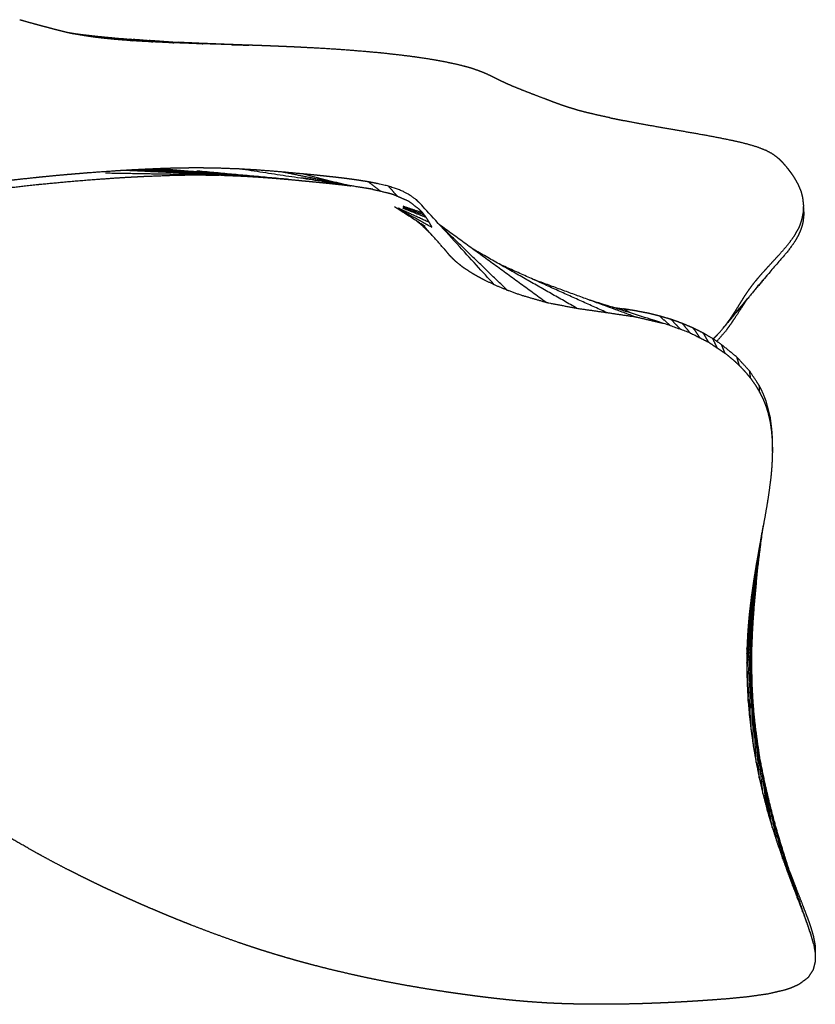
# Model space of a CAD drawing. Units: centimetres. Extents: x -2586 to 2363, y 0 to 3586.
# Drawn here: x 2184 to 2363, y 86 to 308 of the extents above; entities that cross this region are included whole.
import ezdxf

# ---------------------------------------------------------------- set-up
doc = ezdxf.new("R2010")
doc.units = ezdxf.units.CM
doc.layers.add('Make2D$Visibile$Curve', color=7, linetype='Continuous', true_color=0x000000)

msp = doc.modelspace()

# ---------------------------------------------------------------- linework, layer by layer
at = {"layer": 'Make2D$Visibile$Curve', "color": 18, "lineweight": -3, "true_color": 0x000000}
for points in [[(2183.58, 307.59), (2184.97, 307.2), (2186.36, 306.82)], [(2194.79, 304.6), (2194.68, 304.63), (2194.56, 304.65)], [(2194.79, 304.6), (2194.8, 304.6), (2194.8, 304.6)], [(2197.87, 304.03), (2196.36, 304.31), (2194.84, 304.6)], [(2194.92, 304.61), (2196.05, 304.44), (2197.17, 304.27)], [(2195.26, 304.56), (2197.09, 304.31), (2198.91, 304.06)], [(2201.05, 303.57), (2198.21, 304.04), (2195.37, 304.51)], [(2199.4, 303.79), (2197.57, 304.11), (2195.75, 304.44)], [(2195.94, 304.4), (2195.87, 304.41), (2195.81, 304.42)], [(2196.2, 304.34), (2196.24, 304.33), (2196.28, 304.33)], [(2196.38, 304.31), (2196.33, 304.32), (2196.28, 304.33)], [(2197.32, 304.28), (2199.93, 303.98), (2202.53, 303.68)], [(2200.95, 303.86), (2203.6, 303.61), (2206.25, 303.35)], [(2205.38, 303.44), (2211.53, 302.97), (2217.69, 302.51)], [(2208.45, 303.18), (2208.42, 303.18), (2208.39, 303.18)], [(2208.45, 303.18), (2208.55, 303.17), (2208.66, 303.16)], [(2208.94, 303.14), (2213.63, 302.76), (2218.32, 302.39)], [(2214.69, 302.68), (2211.91, 302.9), (2209.13, 303.13)], [(2214.34, 302.77), (2213.54, 302.83), (2212.74, 302.88)], [(2214.34, 302.77), (2219.58, 302.48), (2224.82, 302.18)], [(2215.97, 302.64), (2215.9, 302.65), (2215.83, 302.65)], [(2215.83, 302.65), (2216.12, 302.63), (2216.4, 302.61)], [(2215.97, 302.64), (2217.5, 302.53), (2219.04, 302.42)], [(2216.47, 302.61), (2216.39, 302.61), (2216.32, 302.61)], [(2216.89, 302.58), (2216.86, 302.58), (2216.83, 302.58)], [(2217.69, 302.51), (2217.64, 302.51), (2217.6, 302.51)], [(2226.78, 302.12), (2223.01, 302.3), (2219.23, 302.49)], [(2221.7, 302.35), (2221.61, 302.36), (2221.53, 302.36)], [(2228.88, 302.05), (2225.26, 302.21), (2221.65, 302.37)], [(2222.04, 302.34), (2221.92, 302.34), (2221.79, 302.35)], [(2222.41, 302.31), (2222.34, 302.32), (2222.27, 302.32)], [(2223.22, 302.27), (2223.19, 302.27), (2223.15, 302.27)], [(2224.82, 302.18), (2223.99, 302.22), (2223.15, 302.27)], [(2223.41, 302.26), (2223.44, 302.26), (2223.47, 302.25)], [(2224.69, 302.18), (2224.74, 302.18), (2224.79, 302.18)], [(2231.04, 301.98), (2228.09, 302.1), (2225.15, 302.22)], [(2233.19, 301.91), (2231.15, 301.98), (2229.1, 302.06)], [(2231.21, 301.97), (2232.2, 301.94), (2233.19, 301.91)], [(2235.14, 301.84), (2233.22, 301.91), (2231.3, 301.97)], [(2233.19, 301.91), (2234.17, 301.88), (2235.14, 301.84)], [(2293.57, 293.03), (2292.85, 293.36), (2292.14, 293.69)], [(2225.85, 272.63), (2214.37, 272.83), (2202.89, 273.02)], [(2234.22, 272.36), (2220.68, 273.01), (2207.13, 273.65)], [(2234.17, 272.36), (2222, 273.08), (2209.83, 273.8)], [(2236.74, 272.21), (2224.51, 273.07), (2212.28, 273.92)], [(2241.79, 271.83), (2228.25, 272.93), (2214.7, 274.03)], [(2258.11, 270.19), (2250.29, 271.75), (2242.47, 273.32)], [(2256.41, 270.53), (2251.77, 271.7), (2247.14, 272.88)], [(2228.87, 272.58), (2231.55, 272.47), (2234.22, 272.36)], [(2234.22, 272.36), (2235.53, 272.28), (2236.84, 272.2)], [(2234.98, 272.31), (2234.92, 272.32), (2234.86, 272.32)], [(2236.84, 272.2), (2235.91, 272.26), (2234.98, 272.31)], [(2236.84, 272.2), (2236.79, 272.21), (2236.74, 272.21)], [(2236.84, 272.2), (2238.14, 272.11), (2239.44, 272.02)], [(2239.44, 272.02), (2240.62, 271.93), (2241.79, 271.83)], [(2241.79, 271.83), (2242.97, 271.73), (2244.15, 271.63)], [(2243.62, 271.67), (2243.29, 271.7), (2242.97, 271.73)], [(2244.15, 271.63), (2244, 271.64), (2243.86, 271.65)], [(2246.51, 271.41), (2246.85, 271.37), (2247.19, 271.34)], [(2263.11, 269.39), (2255.06, 270.68), (2247.01, 271.98)], [(2264.8, 269), (2263.44, 270.04), (2262.07, 271.08)], [(2268.6, 267.86), (2267.61, 268.98), (2266.61, 270.1)], [(2267.6, 268.29), (2269.31, 267.55), (2271.02, 266.82)], [(2271.02, 266.82), (2272.21, 265.93), (2273.4, 265.05)], [(2276.37, 260.85), (2272.17, 263.16), (2267.96, 265.46)], [(2274.86, 261.04), (2271.41, 263.25), (2267.96, 265.46)], [(2275.76, 261.96), (2272.27, 263.56), (2268.79, 265.16)], [(2275.07, 263.06), (2272.46, 264.1), (2269.85, 265.14)], [(2274.31, 264.07), (2272.11, 264.82), (2269.91, 265.58)], [(2274.7, 263.57), (2272.32, 264.45), (2269.93, 265.33)], [(2274.31, 264.07), (2274.5, 263.82), (2274.7, 263.57)], [(2274.01, 261.4), (2273.47, 261.84), (2272.93, 262.28)], [(2276.35, 259.15), (2274.9, 260.55), (2273.44, 261.95)], [(2274.7, 263.57), (2274.88, 263.31), (2275.07, 263.06)], [(2275.07, 263.06), (2275.41, 262.51), (2275.76, 261.96)], [(2279.1, 256.06), (2276.75, 258.7), (2274.41, 261.33)], [(2302.05, 243.98), (2290.05, 252.73), (2278.06, 261.47)], [(2293.3, 246.74), (2285.72, 254.06), (2278.15, 261.38)], [(2309.06, 242.61), (2297.37, 249.27), (2285.67, 255.92)], [(2352.72, 252.66), (2353.68, 253.7), (2354.64, 254.74)], [(2315.74, 241.67), (2303.71, 247.09), (2291.68, 252.5)], [(2349.79, 249.37), (2350.28, 249.94), (2350.77, 250.51)], [(2350.77, 250.51), (2351.75, 251.58), (2352.72, 252.66)], [(2322.08, 240.72), (2310.63, 244.92), (2299.19, 249.12)], [(2298.98, 246.25), (2298.7, 246.44), (2298.42, 246.63)], [(2346.2, 242.86), (2346.66, 243.56), (2347.12, 244.26)], [(2347.12, 244.26), (2346.8, 243.94), (2346.49, 243.62)], [(2347.12, 244.26), (2347.37, 244.63), (2347.63, 244.99)], [(2320.99, 241.61), (2320.28, 242.04), (2319.57, 242.48)], [(2346.2, 242.86), (2345.57, 242.3), (2344.94, 241.74)], [(2330.11, 238.67), (2328.88, 239.77), (2327.65, 240.88)], [(2332.41, 237.85), (2331.31, 238.99), (2330.22, 240.12)], [(2334.63, 236.97), (2333.7, 238.09), (2332.77, 239.21)], [(2336.86, 235.86), (2336.04, 237.01), (2335.23, 238.17)], [(2338.76, 234.91), (2338.13, 235.97), (2337.5, 237.03)], [(2340.7, 233.6), (2340.19, 234.64), (2339.68, 235.67)], [(2342.41, 232.45), (2342, 233.46), (2341.59, 234.46)], [(2342.85, 232.16), (2343.63, 231.5), (2344.42, 230.85)], [(2344.42, 230.85), (2345.14, 230.17), (2345.85, 229.49)], [(2345.62, 229.71), (2345.36, 230.65), (2345.09, 231.58)], [(2345.85, 229.49), (2346.51, 228.78), (2347.16, 228.07)], [(2348.18, 226.8), (2348.06, 227.65), (2347.93, 228.5)], [(2347.16, 228.07), (2347.74, 227.35), (2348.33, 226.62)], [(2348.33, 226.62), (2348.83, 225.9), (2349.33, 225.18)], [(2349.33, 225.18), (2349.76, 224.44), (2350.2, 223.7)], [(2350.18, 223.74), (2350.15, 224.47), (2350.11, 225.2)], [(2351.66, 220.41), (2351.9, 219.63), (2352.13, 218.85)], [(2352.13, 218.85), (2352.35, 217.89), (2352.56, 216.94)], [(2352.52, 217.11), (2352.56, 217.61), (2352.6, 218.1)], [(2352.56, 216.94), (2352.7, 215.94), (2352.84, 214.95)], [(2352.84, 214.95), (2352.92, 213.93), (2353.01, 212.91)], [(2353.01, 212.91), (2353.03, 211.86), (2353.06, 210.82)], [(2353.06, 210.82), (2353.04, 209.76), (2353.02, 208.7)], [(2353.02, 208.7), (2352.95, 207.63), (2352.89, 206.56)], [(2352.89, 206.56), (2352.79, 205.48), (2352.69, 204.4)], [(2352.69, 204.4), (2352.41, 202.25), (2352.12, 200.1)], [(2352.12, 200.1), (2351.77, 198.01), (2351.42, 195.92)], [(2351.42, 195.92), (2351.05, 193.93), (2350.68, 191.94)], [(2347.53, 168.55), (2349.28, 181.17), (2351.03, 193.79)], [(2347.33, 165.87), (2349.07, 179.08), (2350.82, 192.28)], [(2347.77, 172.19), (2349.24, 182.14), (2350.71, 192.08)], [(2350.44, 190.66), (2350.22, 189.44), (2350, 188.23)], [(2350.68, 191.94), (2350.56, 191.3), (2350.44, 190.66)], [(2350.58, 191.23), (2350.59, 191.28), (2350.6, 191.34)], [(2347.4, 165.06), (2348.88, 176.95), (2350.36, 188.83)], [(2350.25, 188.98), (2350.26, 189.02), (2350.26, 189.05)], [(2350.36, 189.7), (2350.36, 189.73), (2350.36, 189.76)], [(2350, 188.23), (2349.69, 186.48), (2349.38, 184.73)], [(2349.94, 186.9), (2349.95, 186.93), (2349.95, 186.95)], [(2349.95, 186.93), (2349.95, 186.96), (2349.95, 186.98)], [(2350.1, 187.98), (2350.1, 188), (2350.11, 188.02)], [(2347.31, 162.72), (2348.62, 174.07), (2349.94, 185.42)], [(2349.38, 184.73), (2349.11, 183.03), (2348.83, 181.33)], [(2349.53, 184.1), (2349.53, 184.11), (2349.53, 184.12)], [(2349.89, 185.57), (2349.92, 185.79), (2349.95, 186.01)], [(2349.89, 185.57), (2349.89, 185.59), (2349.89, 185.62)], [(2347.37, 161.46), (2348.47, 171.85), (2349.57, 182.24)], [(2347.45, 158.01), (2348.57, 170.64), (2349.69, 183.27)], [(2349.41, 183.28), (2349.41, 183.29), (2349.41, 183.3)], [(2349.73, 183.73), (2349.73, 183.79), (2349.74, 183.86)], [(2349.73, 183.79), (2349.74, 183.82), (2349.74, 183.86)], [(2347.79, 172.34), (2348.4, 176.5), (2349.02, 180.66)], [(2348.83, 181.33), (2348.59, 179.66), (2348.35, 177.99)], [(2348.93, 180.05), (2348.93, 180.06), (2348.93, 180.06)], [(2349.02, 180.65), (2349.02, 180.65), (2349.02, 180.66)], [(2347.6, 154.18), (2348.25, 164.32), (2348.91, 174.46)], [(2347.77, 172.19), (2347.78, 172.26), (2347.79, 172.34)], [(2347.53, 168.55), (2347.53, 168.55), (2347.53, 168.55)], [(2347.54, 168.65), (2347.54, 168.65), (2347.54, 168.65)], [(2347.88, 150.93), (2348.24, 160.3), (2348.6, 169.68)], [(2348.27, 167.25), (2348.27, 167.28), (2348.28, 167.31)], [(2347.4, 165.12), (2347.4, 165.13), (2347.4, 165.13)], [(2347.4, 165.06), (2347.4, 165.07), (2347.4, 165.07)], [(2348.25, 147.71), (2348.35, 156.62), (2348.44, 165.53)], [(2348.78, 144), (2348.6, 153.54), (2348.41, 163.07)], [(2349.41, 140.34), (2348.96, 149.22), (2348.51, 158.1)], [(2350.14, 136.74), (2349.41, 145.64), (2348.69, 154.55)], [(2350.96, 133.2), (2349.97, 142.08), (2348.98, 150.96)], [(2351.95, 129.42), (2350.64, 138.65), (2349.32, 147.88)], [(2349.47, 144.96), (2349.47, 144.98), (2349.46, 144.99)], [(2349.47, 144.96), (2349.47, 144.98), (2349.47, 144.99)], [(2350.04, 141.49), (2350.03, 141.52), (2350.03, 141.55)], [(2350.04, 141.49), (2350.03, 141.5), (2350.03, 141.51)], [(2354.18, 122.18), (2352.22, 131.76), (2350.25, 141.33)], [(2353.03, 125.74), (2351.66, 133.4), (2350.29, 141.05)], [(2351.07, 135.65), (2351.06, 135.66), (2351.06, 135.67)], [(2352.26, 128.32), (2351.66, 131.99), (2351.07, 135.65)], [(2355.36, 118.75), (2353.44, 126.96), (2351.52, 135.16)], [(2356.52, 115.56), (2354.53, 123.2), (2352.53, 130.84)], [(2357.68, 112.49), (2355.6, 119.77), (2353.52, 127.05)], [(2353.74, 125.69), (2353.73, 125.74), (2353.71, 125.79)], [(2353.74, 125.69), (2353.73, 125.71), (2353.73, 125.74)], [(2358.8, 109.56), (2356.72, 116.33), (2354.65, 123.11)], [(2359.87, 106.77), (2357.86, 112.98), (2355.85, 119.19)], [(2360.02, 106.63), (2358.62, 110.81), (2357.21, 114.98)], [(2211.95, 107.99), (2210.95, 108.43), (2209.94, 108.87)], [(2212.38, 107.81), (2212.16, 107.9), (2211.95, 107.99)], [(2214.81, 106.77), (2213.6, 107.29), (2212.38, 107.81)], [(2217.25, 105.76), (2216.03, 106.26), (2214.81, 106.77)], [(2360.25, 105.98), (2360.13, 106.33), (2360, 106.68)], [(2219.77, 104.73), (2218.51, 105.24), (2217.25, 105.76)], [(2222.29, 103.73), (2221.03, 104.23), (2219.77, 104.73)], [(2360.81, 104.3), (2360.46, 105.32), (2360.12, 106.35)], [(2360.25, 105.96), (2360.25, 105.98), (2360.24, 105.99)], [(2360.81, 104.3), (2360.76, 104.44), (2360.71, 104.58)], [(2360.71, 104.58), (2360.71, 104.58), (2360.71, 104.58)], [(2360.72, 104.62), (2360.72, 104.62), (2360.72, 104.62)], [(2361.69, 101.8), (2361.2, 103.21), (2360.72, 104.62)], [(2360.87, 104.18), (2360.87, 104.18), (2360.87, 104.19)], [(2227.34, 101.81), (2224.81, 102.77), (2222.29, 103.73)], [(2361.11, 103.49), (2361.11, 103.49), (2361.11, 103.49)], [(2361.17, 103.32), (2361.17, 103.32), (2361.17, 103.33)], [(2361.38, 102.69), (2361.38, 102.69), (2361.38, 102.7)], [(2232.78, 99.86), (2230.06, 100.83), (2227.34, 101.81)], [(2235.78, 98.85), (2234.28, 99.36), (2232.78, 99.86)], [(2238.29, 98.04), (2237.03, 98.45), (2235.78, 98.85)], [(2246.51, 95.6), (2245.15, 95.99), (2243.79, 96.37)], [(2247.87, 95.23), (2247.19, 95.41), (2246.51, 95.6)], [(2362.69, 95.51), (2362.45, 94.58), (2362.21, 93.66)], [(2249.24, 94.86), (2248.55, 95.04), (2247.87, 95.23)], [(2253.56, 93.76), (2251.4, 94.31), (2249.24, 94.86)], [(2257.9, 92.74), (2255.73, 93.25), (2253.56, 93.76)], [(2362.21, 93.66), (2361.63, 92.78), (2361.05, 91.9)], [(2270.91, 90.12), (2268.78, 90.51), (2266.65, 90.9)], [(2361.05, 91.9), (2360, 91.13), (2358.96, 90.35)], [(2275.19, 89.39), (2273.05, 89.75), (2270.91, 90.12)], [(2279.49, 88.72), (2277.34, 89.06), (2275.19, 89.39)], [(2281.56, 88.42), (2280.53, 88.57), (2279.49, 88.72)], [(2355.87, 89.13), (2353.95, 88.69), (2352.03, 88.24)], [(2357.29, 89.61), (2356.58, 89.37), (2355.87, 89.13)], [(2358.96, 90.35), (2358.13, 89.98), (2357.29, 89.61)], [(2283.77, 88.11), (2282.67, 88.27), (2281.56, 88.42)], [(2286.36, 87.76), (2285.07, 87.94), (2283.77, 88.11)], [(2288.84, 87.45), (2287.6, 87.61), (2286.36, 87.76)], [(2291.23, 87.17), (2290.04, 87.31), (2288.84, 87.45)], [(2334.37, 86.55), (2332.97, 86.47), (2331.57, 86.39)], [(2337.16, 86.73), (2335.77, 86.64), (2334.37, 86.55)], [(2339.75, 86.91), (2338.46, 86.82), (2337.16, 86.73)], [(2347.59, 87.61), (2345.14, 87.37), (2342.68, 87.13)], [(2352.03, 88.24), (2349.81, 87.93), (2347.59, 87.61)], [(2302.65, 86.2), (2301.53, 86.27), (2300.41, 86.34)], [(2304.81, 86.1), (2303.73, 86.15), (2302.65, 86.2)], [(2307, 86.02), (2305.91, 86.06), (2304.81, 86.1)], [(2309.23, 85.97), (2308.12, 86), (2307, 86.02)], [(2311.52, 85.94), (2310.37, 85.95), (2309.23, 85.97)], [(2313.83, 85.92), (2312.67, 85.93), (2311.52, 85.94)], [(2316.22, 85.93), (2315.02, 85.93), (2313.83, 85.92)], [(2323.83, 86.07), (2322.53, 86.04), (2321.22, 86)], [(2326.43, 86.16), (2325.13, 86.12), (2323.83, 86.07)], [(2329, 86.27), (2327.71, 86.21), (2326.43, 86.16)], [(2331.57, 86.39), (2330.29, 86.33), (2329, 86.27)]]:
    msp.add_open_spline(points, degree=2, dxfattribs=at)
for points, knots in [([(2186.37, 306.82), (2187.05, 306.63), (2187.74, 306.45), (2188.26, 306.31), (2188.77, 306.17)], [-0.999817, -0.999817, -0.999817, 0, 0, 1, 1, 1]), ([(2188.77, 306.17), (2189.36, 306.02), (2189.95, 305.86), (2190.47, 305.72), (2190.99, 305.58), (2191.49, 305.45), (2191.99, 305.32), (2192.53, 305.19), (2193.06, 305.05), (2193.6, 304.92), (2194.14, 304.79), (2194.71, 304.66), (2195.28, 304.53), (2195.55, 304.48), (2195.81, 304.42)], [-7, -7, -7, -6, -6, -5, -5, -4, -4, -3, -3, -2, -2, -1, -1, -0.567318, -0.567318, -0.567318]), ([(2231.21, 301.97), (2230.23, 302), (2229.25, 302.03), (2228.26, 302.06), (2227.27, 302.09), (2226.28, 302.12), (2225.29, 302.15), (2224.3, 302.18), (2223.31, 302.21), (2222.08, 302.25), (2220.85, 302.29), (2220.64, 302.3), (2220.43, 302.31), (2219.42, 302.35), (2218.4, 302.38), (2217.19, 302.43), (2215.98, 302.48), (2214.78, 302.53), (2213.59, 302.59), (2212.44, 302.65), (2211.29, 302.71), (2210.19, 302.77), (2209.09, 302.84), (2208.03, 302.92), (2206.97, 302.99), (2205.95, 303.07), (2204.93, 303.16), (2203.9, 303.26), (2202.88, 303.36), (2201.96, 303.46), (2201.05, 303.57), (2200.22, 303.68), (2199.4, 303.79), (2198.64, 303.91), (2197.87, 304.03), (2197.87, 304.03), (2197.87, 304.03)], [0, 0, 0, 1, 1, 2, 2, 3, 3, 4, 4, 5, 5, 6, 6, 7, 7, 8, 8, 9, 9, 10, 10, 11, 11, 12, 12, 13, 13, 14, 14, 15, 15, 16, 16, 17, 17, 17.000132, 17.000132, 17.000132]), ([(2198.91, 304.06), (2198.91, 304.06), (2198.91, 304.06), (2204, 303.45), (2209.09, 302.84)], [2.999978, 2.999978, 2.999978, 3, 3, 4, 4, 4]), ([(2202.53, 303.68), (2202.53, 303.68), (2202.53, 303.68), (2208.06, 303.13), (2213.59, 302.59)], [2.999902, 2.999902, 2.999902, 3, 3, 4, 4, 4]), ([(2216.83, 302.58), (2217.94, 302.5), (2219.04, 302.42), (2216.69, 302.6), (2214.34, 302.77)], [1.844928, 1.844928, 1.844928, 2, 2, 3, 3, 3]), ([(2292.14, 293.69), (2291.61, 293.95), (2291.07, 294.21), (2290.53, 294.48), (2290, 294.75), (2289.42, 295.02), (2288.85, 295.3), (2288.18, 295.58), (2287.52, 295.86), (2286.74, 296.15), (2285.95, 296.43), (2285.33, 296.63), (2284.7, 296.82), (2284.39, 296.91), (2284.09, 296.99), (2282.97, 297.27), (2281.85, 297.56), (2280.5, 297.84), (2279.14, 298.12), (2277.75, 298.37), (2276.35, 298.62), (2276.24, 298.64), (2276.14, 298.65), (2274.47, 298.91), (2272.8, 299.16), (2270.99, 299.39), (2269.18, 299.62), (2267.27, 299.83), (2265.36, 300.04), (2265.06, 300.07), (2264.76, 300.1), (2263.08, 300.26), (2261.4, 300.41), (2259.29, 300.58), (2257.18, 300.75), (2254.99, 300.9), (2252.8, 301.04), (2250.58, 301.17), (2248.36, 301.29), (2247.21, 301.35), (2246.06, 301.41), (2244.9, 301.46), (2243.74, 301.51), (2242.56, 301.56), (2241.37, 301.61), (2240.17, 301.66), (2238.97, 301.71), (2238.02, 301.74), (2237.07, 301.78), (2236.1, 301.81), (2235.14, 301.84)], [0, 0, 0, 1, 1, 2, 2, 3, 3, 4, 4, 5, 5, 6, 6, 7, 7, 8, 8, 9, 9, 10, 10, 11, 11, 12, 12, 13, 13, 14, 14, 15, 15, 16, 16, 17, 17, 18, 18, 19, 19, 20, 20, 21, 21, 22, 22, 23, 23, 24, 24, 25, 25, 25]), ([(2316.49, 285.51), (2315.11, 285.8), (2313.72, 286.1), (2312.55, 286.37), (2311.37, 286.65), (2310.36, 286.91), (2309.34, 287.18), (2308.44, 287.45), (2307.53, 287.72), (2306.71, 287.99), (2305.88, 288.25), (2305.16, 288.51), (2304.44, 288.77), (2303.78, 289.02), (2303.12, 289.27), (2302.8, 289.39), (2302.49, 289.51), (2302.17, 289.64), (2301.85, 289.76), (2300.55, 290.25), (2299.25, 290.75), (2298.04, 291.22), (2296.82, 291.69), (2295.64, 292.17), (2294.47, 292.64), (2294.02, 292.84), (2293.57, 293.03)], [0, 0, 0, 1, 1, 2, 2, 3, 3, 4, 4, 5, 5, 6, 6, 7, 7, 8, 8, 9, 9, 10, 10, 11, 11, 12, 12, 13, 13, 13]), ([(2316.49, 285.51), (2316.96, 285.41), (2317.42, 285.32), (2318.51, 285.1), (2319.61, 284.89)], [1.00021, 1.00021, 1.00021, 2, 2, 3, 3, 3]), ([(2319.61, 284.89), (2321.26, 284.58), (2322.91, 284.27), (2324.65, 283.96), (2326.38, 283.65), (2328.17, 283.33), (2329.96, 283.02), (2331.75, 282.7), (2333.55, 282.39), (2335.39, 282.07), (2337.23, 281.75), (2339.03, 281.41), (2340.83, 281.08), (2342.49, 280.74), (2344.15, 280.4), (2344.35, 280.36), (2344.55, 280.32), (2345.84, 280.01), (2347.13, 279.7), (2348.35, 279.35), (2349.57, 278.99), (2350.56, 278.61), (2351.55, 278.22), (2352.23, 277.86), (2352.9, 277.5), (2353.03, 277.42), (2353.16, 277.34), (2353.49, 277.1), (2353.83, 276.86), (2354.13, 276.61), (2354.43, 276.36), (2354.7, 276.1), (2354.97, 275.84), (2355.22, 275.58), (2355.47, 275.31), (2355.81, 274.91), (2356.16, 274.51), (2356.48, 274.09), (2356.81, 273.68), (2356.86, 273.61), (2356.91, 273.55), (2357.18, 273.17), (2357.45, 272.8), (2357.75, 272.35), (2358.05, 271.89), (2358.44, 271.2), (2358.83, 270.5), (2359.14, 269.77), (2359.45, 269.03), (2359.5, 268.88), (2359.55, 268.72), (2359.71, 268.1), (2359.86, 267.47), (2359.95, 266.63), (2360.04, 265.8), (2360, 264.98), (2359.96, 264.15), (2359.79, 263.29), (2359.61, 262.44), (2359.36, 261.73), (2359.11, 261.02), (2359.03, 260.83), (2358.94, 260.65), (2358.42, 259.72), (2357.9, 258.79), (2357.16, 257.78), (2356.41, 256.78), (2355.53, 255.76), (2354.64, 254.74)], [-34, -34, -34, -33, -33, -32, -32, -31, -31, -30, -30, -29, -29, -28, -28, -27, -27, -26, -26, -25, -25, -24, -24, -23, -23, -22, -22, -21, -21, -20, -20, -19, -19, -18, -18, -17, -17, -16, -16, -15, -15, -14, -14, -13, -13, -12, -12, -11, -11, -10, -10, -9, -9, -8, -8, -7, -7, -6, -6, -5, -5, -4, -4, -3, -3, -2, -2, -1, -1, 0, 0, 0]), ([(2148.74, 264.68), (2149.48, 264.82), (2150.22, 264.96), (2150.97, 265.1), (2151.71, 265.24), (2152.45, 265.38), (2153.18, 265.51), (2153.92, 265.65), (2154.65, 265.78), (2155.39, 265.91), (2156.13, 266.04), (2156.87, 266.17), (2157.61, 266.3), (2159.07, 266.55), (2160.53, 266.8), (2161.99, 267.04), (2163.45, 267.28), (2164.91, 267.51), (2166.37, 267.74), (2166.5, 267.76), (2166.63, 267.78), (2167.95, 267.98), (2169.28, 268.18), (2172.32, 268.61), (2175.37, 269.04), (2178.41, 269.42), (2181.44, 269.8), (2184.48, 270.14), (2187.51, 270.48), (2187.92, 270.52), (2188.34, 270.56), (2190.97, 270.81), (2193.6, 271.06), (2196.62, 271.32), (2199.65, 271.57), (2202.68, 271.78), (2205.71, 272), (2207.84, 272.12), (2209.97, 272.24), (2210.86, 272.29), (2211.74, 272.33), (2214.69, 272.44), (2217.63, 272.56), (2219.07, 272.59), (2220.5, 272.62), (2221.92, 272.63), (2223.33, 272.64), (2225.86, 272.62), (2228.39, 272.59)], [0, 0, 0, 1, 1, 2, 2, 3, 3, 4, 4, 5, 5, 6, 6, 7, 7, 8, 8, 9, 9, 10, 10, 11, 11, 12, 12, 13, 13, 14, 14, 15, 15, 16, 16, 17, 17, 18, 18, 19, 19, 20, 20, 21, 21, 22, 22, 23, 23, 24, 24, 24]), ([(2290.44, 247.93), (2282.13, 257.02), (2273.83, 266.1), (2273.34, 266.57), (2272.84, 267.05), (2272.25, 267.49), (2271.67, 267.93), (2271.55, 268.01), (2271.43, 268.08), (2270.86, 268.41), (2270.29, 268.73), (2269.46, 269.09), (2268.63, 269.45), (2267.62, 269.77), (2266.61, 270.1), (2265.52, 270.36), (2264.44, 270.62), (2263.25, 270.85), (2262.07, 271.08), (2260.83, 271.28), (2259.59, 271.48), (2258.32, 271.65), (2257.05, 271.82), (2256.33, 271.91), (2255.62, 272), (2255.06, 272.06), (2254.5, 272.13), (2253.22, 272.26), (2251.94, 272.4), (2251.34, 272.46), (2250.73, 272.53), (2250.13, 272.59), (2249.53, 272.65), (2248.93, 272.71), (2248.33, 272.77), (2247.73, 272.82), (2247.14, 272.88), (2244.8, 273.1), (2242.47, 273.32), (2240.14, 273.5), (2237.82, 273.68), (2237.28, 273.72), (2236.74, 273.76), (2234.93, 273.86), (2233.12, 273.97), (2230.71, 274.06), (2228.3, 274.15), (2227.22, 274.17), (2226.15, 274.19), (2225.05, 274.2), (2223.96, 274.2), (2222.85, 274.2), (2221.74, 274.2), (2220.61, 274.18), (2219.48, 274.17), (2218.64, 274.15), (2217.79, 274.13), (2217.45, 274.12), (2217.1, 274.11), (2215.9, 274.07), (2214.7, 274.03), (2213.49, 273.97), (2212.28, 273.92), (2211.05, 273.86), (2209.83, 273.8), (2208.48, 273.73), (2207.13, 273.65), (2205.78, 273.57), (2204.42, 273.48), (2201.71, 273.28), (2198.99, 273.09), (2198.75, 273.07), (2198.52, 273.05), (2196.04, 272.84), (2193.56, 272.64), (2192.21, 272.51), (2190.85, 272.39), (2189.5, 272.25), (2188.15, 272.12), (2185.43, 271.83), (2182.71, 271.54), (2181.91, 271.44), (2181.11, 271.35), (2179.2, 271.11), (2177.28, 270.88), (2174.56, 270.51), (2171.84, 270.15), (2169.11, 269.74), (2166.38, 269.34), (2164, 268.96), (2161.61, 268.58), (2161.24, 268.51), (2160.86, 268.45)], [0, 0, 0, 1, 1, 2, 2, 3, 3, 4, 4, 5, 5, 6, 6, 7, 7, 8, 8, 9, 9, 10, 10, 11, 11, 12, 12, 13, 13, 14, 14, 15, 15, 16, 16, 17, 17, 18, 18, 19, 19, 20, 20, 21, 21, 22, 22, 23, 23, 24, 24, 25, 25, 26, 26, 27, 27, 28, 28, 29, 29, 30, 30, 31, 31, 32, 32, 33, 33, 34, 34, 35, 35, 36, 36, 37, 37, 38, 38, 39, 39, 40, 40, 41, 41, 42, 42, 43, 43, 44, 44, 45, 45, 46, 46, 46]), ([(2243.86, 271.65), (2233.35, 272.61), (2222.84, 273.58), (2233.49, 272.6), (2244.15, 271.63), (2245.33, 271.52), (2246.51, 271.41)], [-1.887959, -1.887959, -1.887959, -1, -1, 0, 0, 1, 1, 1]), ([(2263.11, 269.39), (2260.61, 269.79), (2258.12, 270.19), (2245.62, 272.08), (2233.12, 273.97)], [-1, -1, -1, 0, 0, 1, 1, 1]), ([(2228.87, 272.58), (2228.63, 272.59), (2228.39, 272.59), (2227.12, 272.61), (2225.85, 272.63)], [-1, -1, -1, 0, 0, 0.098078, 0.098078, 0.098078]), ([(2247.19, 271.34), (2248.05, 271.26), (2248.9, 271.18), (2250.06, 271.07), (2251.22, 270.95), (2252.38, 270.84), (2253.54, 270.72), (2254.69, 270.59), (2255.84, 270.47), (2256.98, 270.33), (2258.12, 270.19)], [0, 0, 0, 1, 1, 2, 2, 3, 3, 4, 4, 5, 5, 5]), ([(2263.11, 269.39), (2264.87, 268.98), (2266.64, 268.57), (2267.12, 268.43), (2267.6, 268.29)], [0, 0, 0, 1, 1, 2, 2, 2]), ([(2273.4, 265.05), (2273.63, 264.81), (2273.87, 264.57), (2274.09, 264.32), (2274.31, 264.07)], [0, 0, 0, 1, 1, 2, 2, 2]), ([(2360.02, 265.36), (2360.08, 264.6), (2360.14, 263.84), (2360.04, 262.93), (2359.94, 262.02), (2359.81, 261.53), (2359.69, 261.04), (2359.51, 260.53), (2359.33, 260.03), (2359.09, 259.5), (2358.85, 258.98), (2358.55, 258.44), (2358.25, 257.9), (2358.07, 257.61), (2357.89, 257.32), (2357.7, 257.05), (2357.52, 256.78), (2357.09, 256.22), (2356.67, 255.65), (2356.2, 255.08), (2355.72, 254.51), (2352.52, 250.79), (2349.32, 247.07)], [-9.88965, -9.88965, -9.88965, -9, -9, -8, -8, -7, -7, -6, -6, -5, -5, -4, -4, -3, -3, -2, -2, -1, -1, 0, 0, 1, 1, 1]), ([(2275.76, 261.96), (2275.89, 261.72), (2276.03, 261.47), (2276.2, 261.16), (2276.37, 260.85)], [0, 0, 0, 1, 1, 2, 2, 2]), ([(2279.1, 256.06), (2279.65, 255.39), (2280.2, 254.71), (2280.89, 254.02), (2281.58, 253.33), (2282.28, 252.76), (2282.98, 252.19), (2283.15, 252.06), (2283.32, 251.93), (2284.37, 251.24), (2285.41, 250.55), (2286.6, 249.88), (2287.79, 249.21), (2289.12, 248.57), (2290.44, 247.93), (2291.87, 247.34), (2293.3, 246.74), (2294.82, 246.19), (2296.35, 245.64), (2299.2, 244.81), (2302.05, 243.98), (2302.3, 243.92), (2302.55, 243.86), (2305.8, 243.24), (2309.06, 242.61), (2312.4, 242.14), (2315.74, 241.67), (2318.91, 241.19), (2322.08, 240.72), (2322.23, 240.69), (2322.38, 240.66), (2325.44, 239.95), (2328.51, 239.23)], [0, 0, 0, 1, 1, 2, 2, 3, 3, 4, 4, 5, 5, 6, 6, 7, 7, 8, 8, 9, 9, 10, 10, 11, 11, 12, 12, 13, 13, 14, 14, 15, 15, 16, 16, 16]), ([(2352.77, 251.08), (2350.53, 248.43), (2348.28, 245.78), (2345.64, 242.6), (2342.99, 239.43)], [0.3005, 0.3005, 0.3005, 1, 1, 2, 2, 2]), ([(2341.95, 238.09), (2342.47, 238.76), (2342.99, 239.43), (2343.46, 240.1), (2343.94, 240.77), (2344.35, 241.41), (2344.76, 242.05), (2345.16, 242.69), (2345.55, 243.32), (2345.94, 243.95), (2346.33, 244.57), (2346.51, 244.87), (2346.7, 245.17), (2346.91, 245.49), (2347.12, 245.81), (2347.53, 246.42), (2347.95, 247.02), (2348.39, 247.62), (2348.84, 248.21), (2349.31, 248.79), (2349.79, 249.37)], [0, 0, 0, 1, 1, 2, 2, 3, 3, 4, 4, 5, 5, 6, 6, 7, 7, 8, 8, 9, 9, 10, 10, 10]), ([(2342.85, 232.16), (2340.8, 233.54), (2338.75, 234.92), (2336.36, 236.11), (2333.97, 237.3), (2331.24, 238.27), (2328.51, 239.23), (2319.96, 241.93), (2311.41, 244.63)], [-3, -3, -3, -2, -2, -1, -1, 0, 0, 0.375594, 0.375594, 0.375594]), ([(2317.13, 242.83), (2317.13, 242.83), (2317.13, 242.83), (2318.35, 242.65), (2319.57, 242.48)], [5.999804, 5.999804, 5.999804, 6, 6, 7, 7, 7]), ([(2353.05, 210.35), (2353.06, 210.55), (2353.08, 210.74), (2353.06, 212.59), (2353.04, 214.44), (2352.82, 216.27), (2352.6, 218.1), (2352.14, 219.9), (2351.67, 221.69), (2351.19, 222.86), (2350.71, 224.04), (2350.41, 224.62), (2350.11, 225.2), (2349.02, 226.85), (2347.93, 228.5), (2346.51, 230.04), (2345.09, 231.58), (2343.34, 233.02), (2341.59, 234.46), (2340.6, 235.13), (2339.61, 235.79), (2338.56, 236.41), (2337.5, 237.03), (2336.37, 237.6), (2335.23, 238.17), (2334, 238.69), (2332.77, 239.21), (2331.49, 239.67), (2330.22, 240.12), (2328.93, 240.5), (2327.65, 240.88), (2326.31, 241.2), (2324.97, 241.52), (2323.75, 241.75), (2322.54, 241.99), (2322.31, 242.03), (2322.08, 242.07), (2320.83, 242.27), (2319.57, 242.48)], [3.894027, 3.894027, 3.894027, 4, 4, 5, 5, 6, 6, 7, 7, 8, 8, 9, 9, 10, 10, 11, 11, 12, 12, 13, 13, 14, 14, 15, 15, 16, 16, 17, 17, 18, 18, 19, 19, 20, 20, 21, 21, 22, 22, 22]), ([(2339.73, 235.72), (2339.99, 235.97), (2340.25, 236.22), (2340.51, 236.49), (2340.78, 236.76), (2341.36, 237.42), (2341.95, 238.09), (2343.9, 240.47), (2345.84, 242.85)], [6.35261, 6.35261, 6.35261, 7, 7, 8, 8, 9, 9, 9.744681, 9.744681, 9.744681]), ([(2340.54, 235.17), (2340.55, 235.18), (2340.56, 235.19), (2341.64, 236.44), (2342.72, 237.68), (2343.32, 238.53), (2343.93, 239.37), (2344.23, 239.83), (2344.53, 240.28), (2345.36, 241.57), (2346.2, 242.86)], [62.992124, 62.992124, 62.992124, 63, 63, 64, 64, 65, 65, 66, 66, 67, 67, 67]), ([(2350.2, 223.7), (2350.57, 222.95), (2350.95, 222.2), (2351.26, 221.44), (2351.57, 220.68), (2351.61, 220.54), (2351.66, 220.41)], [0, 0, 0, 1, 1, 2, 2, 3, 3, 3]), ([(2209.94, 108.87), (2208.74, 109.4), (2207.53, 109.94), (2206.16, 110.57), (2204.78, 111.2), (2203.42, 111.84), (2202.06, 112.47), (2200.7, 113.13), (2199.35, 113.78), (2198, 114.44), (2196.66, 115.11), (2195.29, 115.81), (2193.91, 116.5), (2192.55, 117.22), (2191.19, 117.93), (2189.83, 118.66), (2188.47, 119.39), (2188.23, 119.52), (2188, 119.65), (2186.88, 120.27), (2185.77, 120.89), (2183.02, 122.47), (2180.28, 124.06), (2177.6, 125.7), (2174.91, 127.35), (2172.27, 129.05), (2169.63, 130.75), (2167.03, 132.51), (2164.43, 134.27), (2161.83, 136.11), (2159.23, 137.96), (2156.64, 139.86), (2154.06, 141.76), (2151.5, 143.72), (2148.93, 145.68), (2146.37, 147.7), (2143.81, 149.72), (2142.86, 150.48), (2141.92, 151.24), (2140.11, 152.71), (2138.3, 154.19), (2135.58, 156.45), (2132.86, 158.71), (2130.16, 160.99), (2127.46, 163.27), (2124.79, 165.58), (2122.11, 167.88), (2120.17, 169.57), (2118.22, 171.26), (2117.43, 171.95), (2116.64, 172.64), (2113.92, 175.03), (2111.19, 177.42), (2109, 179.37), (2106.8, 181.31)], [0, 0, 0, 1, 1, 2, 2, 3, 3, 4, 4, 5, 5, 6, 6, 7, 7, 8, 8, 9, 9, 10, 10, 11, 11, 12, 12, 13, 13, 14, 14, 15, 15, 16, 16, 17, 17, 18, 18, 19, 19, 20, 20, 21, 21, 22, 22, 23, 23, 24, 24, 25, 25, 26, 26, 26.810053, 26.810053, 26.810053]), ([(2348.35, 177.99), (2348.14, 176.33), (2347.94, 174.67), (2347.85, 173.79), (2347.76, 172.9), (2347.69, 172.01), (2347.61, 171.12), (2347.55, 170.23), (2347.48, 169.33), (2347.44, 168.42), (2347.39, 167.52), (2347.36, 166.69), (2347.33, 165.87), (2347.31, 165.04), (2347.29, 164.2), (2347.29, 163.35), (2347.28, 162.5), (2347.29, 161.65), (2347.3, 160.8), (2347.3, 160.79), (2347.3, 160.77), (2347.35, 159.12), (2347.41, 157.46), (2347.5, 155.82), (2347.6, 154.18), (2347.74, 152.55), (2347.88, 150.93), (2348.07, 149.32), (2348.25, 147.71), (2348.51, 145.85), (2348.78, 144), (2349.09, 142.17), (2349.41, 140.34), (2349.77, 138.54), (2350.14, 136.74), (2350.55, 134.97), (2350.96, 133.2), (2351.45, 131.31), (2351.95, 129.42), (2352.1, 128.87), (2352.26, 128.32), (2352.65, 127.03), (2353.03, 125.74), (2353.6, 123.96), (2354.18, 122.18), (2354.77, 120.47), (2355.36, 118.75), (2355.94, 117.16), (2356.52, 115.56), (2357.1, 114.02), (2357.68, 112.49), (2358.24, 111.02), (2358.8, 109.56), (2359.34, 108.16), (2359.87, 106.77), (2360.36, 105.49), (2360.84, 104.21), (2360.84, 104.21), (2360.84, 104.2)], [0, 0, 0, 1, 1, 2, 2, 3, 3, 4, 4, 5, 5, 6, 6, 7, 7, 8, 8, 9, 9, 10, 10, 11, 11, 12, 12, 13, 13, 14, 14, 15, 15, 16, 16, 17, 17, 18, 18, 19, 19, 20, 20, 21, 21, 22, 22, 23, 23, 24, 24, 25, 25, 26, 26, 27, 27, 28, 28, 29, 29, 29]), ([(2356.96, 115.75), (2357.31, 114.83), (2357.66, 113.91), (2357.74, 113.7), (2357.82, 113.49), (2358.36, 112.12), (2358.89, 110.75), (2359.4, 109.44), (2359.9, 108.14), (2360.37, 106.9), (2360.85, 105.66), (2361.09, 104.99), (2361.34, 104.32), (2361.5, 103.85), (2361.66, 103.38), (2361.98, 102.3), (2362.29, 101.23), (2362.48, 100.22), (2362.67, 99.2), (2362.7, 98.25), (2362.72, 97.3), (2362.71, 97.24), (2362.7, 97.18)], [2.250468, 2.250468, 2.250468, 3, 3, 4, 4, 5, 5, 6, 6, 7, 7, 8, 8, 9, 9, 10, 10, 11, 11, 12, 12, 12.125213, 12.125213, 12.125213]), ([(2362.34, 99.54), (2362.02, 100.67), (2361.69, 101.8), (2360.86, 104.22), (2360.02, 106.63)], [-1, -1, -1, 0, 0, 0.272456, 0.272456, 0.272456]), ([(2243.79, 96.37), (2242.41, 96.78), (2241.03, 97.19), (2239.66, 97.61), (2238.29, 98.04)], [0, 0, 0, 1, 1, 2, 2, 2]), ([(2362.34, 99.54), (2362.52, 98.48), (2362.7, 97.42), (2362.71, 96.61), (2362.72, 95.79), (2362.7, 95.65), (2362.69, 95.51)], [0, 0, 0, 1, 1, 2, 2, 3, 3, 3]), ([(2266.65, 90.9), (2264.46, 91.34), (2262.27, 91.78), (2260.08, 92.26), (2257.9, 92.74)], [0, 0, 0, 1, 1, 2, 2, 2]), ([(2300.41, 86.34), (2299.28, 86.42), (2298.15, 86.5), (2297.01, 86.6), (2295.87, 86.7), (2295.29, 86.75), (2294.71, 86.8), (2294.13, 86.86), (2293.54, 86.92), (2292.39, 87.05), (2291.23, 87.17)], [0, 0, 0, 1, 1, 2, 2, 3, 3, 4, 4, 5, 5, 5]), ([(2342.68, 87.13), (2341.31, 87.03), (2339.95, 86.92), (2339.85, 86.92), (2339.75, 86.91)], [0, 0, 0, 1, 1, 2, 2, 2]), ([(2321.22, 86), (2319.97, 85.98), (2318.71, 85.96), (2318.42, 85.95), (2318.13, 85.95), (2317.18, 85.94), (2316.22, 85.93)], [0, 0, 0, 1, 1, 2, 2, 3, 3, 3])]:
    msp.add_open_spline(points, degree=2, knots=knots, dxfattribs=at)

doc.saveas('drawing.dxf')
